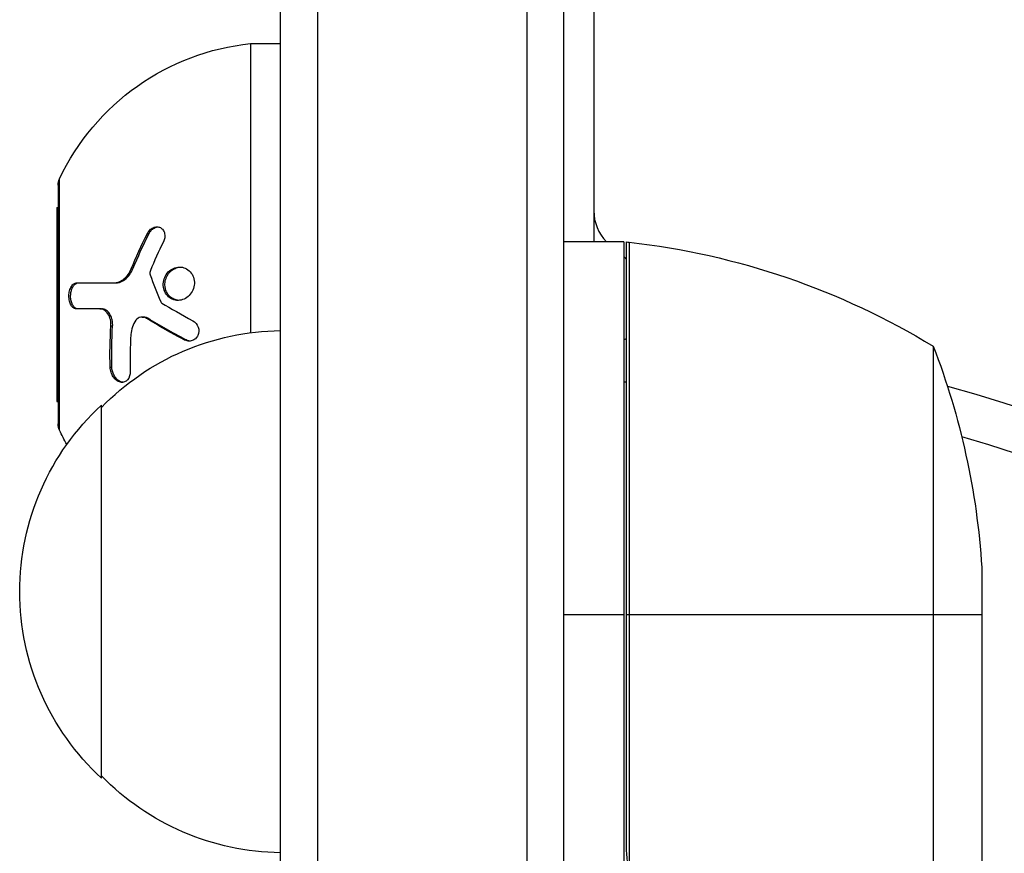
# Model space of a CAD drawing. Units: millimetres. Extents: x -3081 to 3361, y -2332 to 2722.
# Drawn here: x -36 to 30, y 63 to 119 of the extents above; entities that cross this region are included whole.
import ezdxf

# ---------------------------------------------------------------- set-up
doc = ezdxf.new("R2010")
doc.units = ezdxf.units.MM
doc.header["$LTSCALE"] = 20
doc.layers.add('2d', color=230, linetype='Continuous')

msp = doc.modelspace()

# ---------------------------------------------------------------- linework, layer by layer
at = {"layer": '2d'}
for p, q in [((-16.5, 52.534), (-16.5, 178.311)), ((-2.5, 178.311), (-2.5, 52.941)), ((-19, 54.192), (-19, 176.653)), ((0, 53), (0, 176.653)), ((2, 132.685), (2, 104.25)), ((-21, 117.545), (-21, 98.159)), ((-21, 117.545), (-19, 117.545)), ((-33.807, 91.617), (-33.807, 108.472)), ((-33.903, 108.045), (-33.903, 92.045)), ((-34, 106.545), (-34, 93.545)), ((-34, 106.545), (-33.903, 106.545)), ((-27.922, 104.81), (-27.807, 104.81)), ((4, 104.25), (0, 104.25)), ((4, 104.25), (4, 52.849)), ((4.2, 63.392), (4.2, 104.245)), ((4.371, 104.231), (4.371, 62.394)), ((-29.001, 102.449), (-28.886, 102.449)), ((-30.15, 101.503), (-30.036, 101.503)), ((-26.794, 101.007), (-26.679, 101.007)), ((-31.098, 99.76), (-30.983, 99.76)), ((-28.277, 99.206), (-28.162, 99.206)), ((-28.001, 99.125), (-27.886, 99.125)), ((-30.365, 98.615), (-30.25, 98.615)), ((-25.448, 97.678), (-25.333, 97.678)), ((24.748, 97.25), (24.748, 56.358)), ((-30.417, 95.847), (-30.302, 95.847)), ((4, 94.869), (4.2, 94.869)), ((-34, 93.545), (-33.903, 93.545)), ((-31, 68.3), (-31, 93.3)), ((28, 82.411), (28, 60.498)), ((4, 79.25), (0, 79.25)), ((28, 79.25), (4.2, 79.25))]:
    msp.add_line(p, q, dxfattribs=at)
at = {"layer": '2d', "extrusion": (0, 0, -1)}
for centre, radius, start, end in [((19.344, 101.631), 16, 25.31558, 84.05866), ((32.903, 108.045), 1, 0, 25.31558), ((-4.033, 101.25), 3, 93.19122, 96.47279), ((1.265, 54.55), 50, 96.47279, 121.34969), ((1.5, 97.456), 8, 133.43025, 135.43633), ((18.81, 81.301), 17, 44.1865, 89.3587), ((-5, 94.869), 3, 70.52409, 74.5294), ((21.9, 79.25), 50, 158.8998, 176.37569), ((0, 0), 98, 105.19986, 176.98304), ((19.478, 80.8), 17, 312.66793, 47.33207), ((32.903, 92.045), 1, 334.68442, 0), ((19.344, 98.459), 16, 330.86813, 334.68442), ((18.81, 80.299), 17, 270.6413, 315.8135)]:
    msp.add_arc(centre, radius, start, end, dxfattribs=at)
at = {"layer": '2d'}
for centre, radius, start, end in [((5, 106.33), 3, 180, 223.90307), ((0, 0), 95, 3.01696, 73.70548)]:
    msp.add_arc(centre, radius, start, end, dxfattribs=at)
for points, knots in [([(-27.922, 104.81), (-27.878, 104.896), (-27.822, 104.974), (-27.686, 105.111), (-27.611, 105.164), (-27.447, 105.239), (-27.363, 105.259), (-27.196, 105.26), (-27.116, 105.24), (-26.974, 105.166), (-26.911, 105.111), (-26.816, 104.975), (-26.782, 104.894), (-26.729, 104.629), (-26.758, 104.431), (-26.845, 104.255)], [0, 0, 0, 0, 0.125, 0.125, 0.25, 0.25, 0.375, 0.375, 0.5, 0.5, 0.625, 0.625, 0.75, 0.75, 1, 1, 1, 1]), ([(-27.807, 104.81), (-27.777, 104.868), (-27.741, 104.924), (-27.7, 104.975), (-27.646, 105.042), (-27.582, 105.101), (-27.513, 105.146), (-27.446, 105.191), (-27.372, 105.224), (-27.299, 105.242), (-27.273, 105.249), (-27.246, 105.253), (-27.22, 105.256)], [0, 0, 0, 0, 0.0850392, 0.0850392, 0.0850392, 0.1980538, 0.1980538, 0.1980538, 0.3083652, 0.3083652, 0.3083652, 0.3476119, 0.3476119, 0.3476119, 0.3476119]), ([(-30.15, 101.503), (-30.039, 101.503), (-29.923, 101.526), (-29.757, 101.591), (-29.703, 101.618), (-29.594, 101.682), (-29.541, 101.72), (-29.389, 101.845), (-29.293, 101.949), (-29.129, 102.179), (-29.057, 102.311), (-29.001, 102.449)], [0, 0, 0, 0, 0.25, 0.25, 0.375, 0.375, 0.5, 0.5, 0.75, 0.75, 1, 1, 1, 1]), ([(-30.036, 101.503), (-29.958, 101.503), (-29.878, 101.514), (-29.799, 101.536), (-29.67, 101.571), (-29.541, 101.635), (-29.422, 101.725), (-29.306, 101.812), (-29.196, 101.925), (-29.103, 102.055), (-29.018, 102.173), (-28.944, 102.308), (-28.886, 102.449)], [0, 0, 0, 0, 0.1764, 0.1764, 0.1764, 0.463189, 0.463189, 0.463189, 0.74458, 0.74458, 0.74458, 1, 1, 1, 1]), ([(-26.794, 101.007), (-26.842, 101.145), (-26.863, 101.29), (-26.85, 101.588), (-26.817, 101.734), (-26.701, 102.005), (-26.618, 102.129), (-26.42, 102.334), (-26.301, 102.418), (-26.049, 102.53), (-25.913, 102.56), (-25.642, 102.563), (-25.509, 102.537), (-25.258, 102.427), (-25.147, 102.348), (-24.957, 102.139), (-24.884, 102.016), (-24.836, 101.878)], [0.5, 0.5, 0.5, 0.5, 0.5625, 0.5625, 0.625, 0.625, 0.6875, 0.6875, 0.75, 0.75, 0.8125, 0.8125, 0.875, 0.875, 0.9375, 0.9375, 1, 1, 1, 1]), ([(-26.679, 101.007), (-26.707, 101.086), (-26.726, 101.169), (-26.735, 101.253), (-26.749, 101.374), (-26.744, 101.5), (-26.72, 101.62), (-26.697, 101.742), (-26.654, 101.862), (-26.596, 101.97), (-26.537, 102.079), (-26.46, 102.18), (-26.372, 102.264), (-26.282, 102.35), (-26.178, 102.42), (-26.069, 102.47), (-25.958, 102.521), (-25.838, 102.552), (-25.719, 102.56), (-25.716, 102.56), (-25.712, 102.56), (-25.709, 102.56)], [0.5, 0.5, 0.5, 0.5, 0.5361574, 0.5361574, 0.5361574, 0.5882368, 0.5882368, 0.5882368, 0.640757, 0.640757, 0.640757, 0.6941812, 0.6941812, 0.6941812, 0.7486442, 0.7486442, 0.7486442, 0.8038813, 0.8038813, 0.8038813, 0.8053707, 0.8053707, 0.8053707, 0.8053707]), ([(-24.836, 101.878), (-24.789, 101.743), (-24.767, 101.595), (-24.781, 101.299), (-24.814, 101.153), (-24.933, 100.88), (-25.014, 100.759), (-25.217, 100.551), (-25.333, 100.47), (-25.715, 100.3), (-26.004, 100.296), (-26.375, 100.459), (-26.487, 100.539), (-26.674, 100.747), (-26.747, 100.87), (-26.794, 101.007)], [0, 0, 0, 0, 0.0625, 0.0625, 0.125, 0.125, 0.1875, 0.1875, 0.25, 0.25, 0.375, 0.375, 0.4375, 0.4375, 0.5, 0.5, 0.5, 0.5]), ([(-32.685, 99.76), (-32.718, 99.76), (-32.75, 99.765), (-32.798, 99.781), (-32.814, 99.787), (-32.845, 99.803), (-32.859, 99.811), (-32.905, 99.843), (-32.934, 99.869), (-32.974, 99.914), (-32.987, 99.93), (-33.012, 99.964), (-33.023, 99.982), (-33.059, 100.042), (-33.08, 100.086), (-33.117, 100.179), (-33.132, 100.227), (-33.17, 100.39), (-33.182, 100.505), (-33.179, 100.743), (-33.162, 100.863), (-33.105, 101.078), (-33.063, 101.177), (-32.965, 101.336), (-32.906, 101.399), (-32.783, 101.482), (-32.718, 101.503), (-32.652, 101.503)], [0, 0, 0, 0, 0.0625, 0.0625, 0.09375, 0.09375, 0.125, 0.125, 0.1875, 0.1875, 0.21875, 0.21875, 0.25, 0.25, 0.3125, 0.3125, 0.375, 0.375, 0.5, 0.5, 0.625, 0.625, 0.75, 0.75, 0.875, 0.875, 1, 1, 1, 1]), ([(-32.57, 99.76), (-32.615, 99.76), (-32.659, 99.77), (-32.702, 99.789), (-32.761, 99.816), (-32.818, 99.862), (-32.867, 99.924), (-32.916, 99.985), (-32.959, 100.063), (-32.991, 100.153), (-33.022, 100.237), (-33.045, 100.334), (-33.056, 100.434), (-33.067, 100.526), (-33.069, 100.624), (-33.061, 100.72), (-33.054, 100.81), (-33.039, 100.9), (-33.016, 100.982), (-32.993, 101.065), (-32.963, 101.142), (-32.927, 101.208), (-32.89, 101.277), (-32.847, 101.337), (-32.8, 101.383), (-32.75, 101.432), (-32.695, 101.467), (-32.639, 101.486), (-32.605, 101.497), (-32.571, 101.503), (-32.537, 101.503)], [0, 0, 0, 0, 0.085233, 0.085233, 0.085233, 0.204736, 0.204736, 0.204736, 0.322221, 0.322221, 0.322221, 0.432274, 0.432274, 0.432274, 0.533582, 0.533582, 0.533582, 0.629606, 0.629606, 0.629606, 0.72568, 0.72568, 0.72568, 0.826405, 0.826405, 0.826405, 0.934445, 0.934445, 0.934445, 1, 1, 1, 1]), ([(-32.652, 101.503), (-32.347, 101.503), (-31.993, 101.503), (-31.166, 101.503), (-30.693, 101.503), (-30.15, 101.503)], [0, 0, 0, 0, 0.5, 0.5, 1, 1, 1, 1]), ([(-25.818, 100.327), (-25.931, 100.334), (-26.043, 100.362), (-26.145, 100.408), (-26.252, 100.456), (-26.351, 100.526), (-26.435, 100.611), (-26.518, 100.694), (-26.587, 100.795), (-26.638, 100.904), (-26.653, 100.937), (-26.667, 100.972), (-26.679, 101.007)], [0.3240731, 0.3240731, 0.3240731, 0.3240731, 0.3764799, 0.3764799, 0.3764799, 0.4307513, 0.4307513, 0.4307513, 0.4838695, 0.4838695, 0.4838695, 0.5, 0.5, 0.5, 0.5]), ([(-30.365, 98.615), (-30.36, 98.685), (-30.361, 98.757), (-30.373, 98.901), (-30.385, 98.971), (-30.436, 99.181), (-30.49, 99.308), (-30.631, 99.526), (-30.716, 99.612), (-30.9, 99.73), (-31, 99.76), (-31.098, 99.76)], [0, 0, 0, 0, 0.125, 0.125, 0.25, 0.25, 0.5, 0.5, 0.75, 0.75, 1, 1, 1, 1]), ([(-30.25, 98.615), (-30.243, 98.722), (-30.249, 98.834), (-30.267, 98.942), (-30.285, 99.049), (-30.316, 99.155), (-30.357, 99.25), (-30.398, 99.345), (-30.45, 99.432), (-30.509, 99.505), (-30.569, 99.578), (-30.637, 99.637), (-30.708, 99.68), (-30.78, 99.723), (-30.857, 99.75), (-30.933, 99.757), (-30.95, 99.759), (-30.966, 99.76), (-30.983, 99.76)], [0, 0, 0, 0, 0.190766, 0.190766, 0.190766, 0.38173, 0.38173, 0.38173, 0.571703, 0.571703, 0.571703, 0.763012, 0.763012, 0.763012, 0.95808, 0.95808, 0.95808, 1, 1, 1, 1]), ([(-28.001, 99.125), (-28.116, 99.195), (-28.247, 99.221), (-28.494, 99.172), (-28.606, 99.1), (-28.689, 98.99)], [0, 0, 0, 0, 0.5, 0.5, 1, 1, 1, 1]), ([(-27.886, 99.125), (-27.889, 99.127), (-27.892, 99.129), (-27.895, 99.13), (-27.956, 99.166), (-28.022, 99.19), (-28.088, 99.2), (-28.112, 99.204), (-28.137, 99.206), (-28.162, 99.206)], [0, 0, 0, 0, 0.0121954, 0.0121954, 0.0121954, 0.2758049, 0.2758049, 0.2758049, 0.3748496, 0.3748496, 0.3748496, 0.3748496]), ([(-25.448, 97.678), (-25.683, 97.803), (-25.91, 97.925), (-26.238, 98.104), (-26.399, 98.193), (-26.581, 98.295), (-26.671, 98.346), (-26.709, 98.368), (-26.734, 98.382), (-26.746, 98.388), (-27.206, 98.649), (-27.619, 98.893), (-28.001, 99.125)], [0, 0, 0, 0, 0.25, 0.25, 0.375, 0.4375, 0.46875, 0.484375, 0.484375, 0.5, 0.5, 1, 1, 1, 1]), ([(-24.874, 98.963), (-24.711, 98.875), (-24.578, 98.721), (-24.447, 98.359), (-24.451, 98.154), (-24.568, 97.896), (-24.623, 97.821), (-24.758, 97.699), (-24.838, 97.654), (-25.093, 97.572), (-25.285, 97.592), (-25.448, 97.678)], [0, 0, 0, 0, 0.25, 0.25, 0.5, 0.5, 0.625, 0.625, 0.75, 0.75, 1, 1, 1, 1]), ([(-25.067, 97.599), (-25.074, 97.599), (-25.081, 97.6), (-25.088, 97.601), (-25.167, 97.61), (-25.246, 97.634), (-25.319, 97.671), (-25.324, 97.673), (-25.329, 97.676), (-25.333, 97.678)], [0.8719651, 0.8719651, 0.8719651, 0.8719651, 0.8816324, 0.8816324, 0.8816324, 0.9927404, 0.9927404, 0.9927404, 1, 1, 1, 1]), ([(-29.074, 95.575), (-29.068, 95.351), (-29.131, 95.144), (-29.279, 94.972), (-29.311, 94.943), (-29.382, 94.893), (-29.419, 94.873), (-29.499, 94.844), (-29.541, 94.835), (-29.627, 94.829), (-29.669, 94.831), (-29.806, 94.857), (-29.893, 94.896), (-30.063, 95.018), (-30.14, 95.099), (-30.269, 95.286), (-30.321, 95.395), (-30.393, 95.617), (-30.414, 95.734), (-30.417, 95.847)], [0, 0, 0, 0, 0.25, 0.25, 0.3125, 0.3125, 0.375, 0.375, 0.4375, 0.4375, 0.5, 0.5, 0.625, 0.625, 0.75, 0.75, 0.875, 0.875, 1, 1, 1, 1]), ([(-29.563, 94.834), (-29.623, 94.841), (-29.684, 94.858), (-29.744, 94.886), (-29.816, 94.919), (-29.887, 94.969), (-29.951, 95.029), (-30.015, 95.09), (-30.073, 95.163), (-30.122, 95.243), (-30.172, 95.324), (-30.213, 95.414), (-30.243, 95.506), (-30.273, 95.6), (-30.293, 95.7), (-30.3, 95.796), (-30.301, 95.813), (-30.302, 95.83), (-30.302, 95.847)], [0.482673, 0.482673, 0.482673, 0.482673, 0.5670712, 0.5670712, 0.5670712, 0.669905, 0.669905, 0.669905, 0.7717081, 0.7717081, 0.7717081, 0.8749133, 0.8749133, 0.8749133, 0.9813766, 0.9813766, 0.9813766, 1, 1, 1, 1])]:
    msp.add_open_spline(points, degree=3, knots=knots, dxfattribs=at)
for points in [[(-29.001, 102.449), (-28.687, 103.216), (-28.329, 104.006), (-27.922, 104.81)], [(-28.886, 102.449), (-28.559, 103.248), (-28.199, 104.035), (-27.807, 104.81)], [(-26.845, 104.255), (-27.166, 103.605), (-27.457, 102.963), (-27.719, 102.331)], [(-27.719, 102.331), (-27.756, 102.241), (-27.761, 102.136), (-27.73, 102.047)], [(-27.73, 102.047), (-27.523, 101.454), (-27.289, 100.849), (-27.029, 100.234)], [(-31.098, 99.76), (-31.74, 99.76), (-32.26, 99.76), (-32.685, 99.76)], [(-27.029, 100.234), (-27.013, 100.198), (-26.988, 100.167), (-26.956, 100.148)], [(-26.956, 100.148), (-26.338, 99.775), (-25.645, 99.378), (-24.874, 98.963)], [(-28.689, 98.99), (-28.886, 98.727), (-29.005, 98.389), (-29.027, 98.029)], [(-28.22, 99.202), (-28.22, 99.202), (-28.22, 99.202), (-28.221, 99.202)], [(-25.333, 97.678), (-26.231, 98.153), (-27.082, 98.635), (-27.886, 99.125)], [(-30.417, 95.847), (-30.444, 96.755), (-30.427, 97.676), (-30.365, 98.615)], [(-30.302, 95.847), (-30.329, 96.756), (-30.312, 97.679), (-30.25, 98.615)], [(-29.027, 98.029), (-29.077, 97.199), (-29.093, 96.381), (-29.074, 95.575)], [(4.371, 62.394), (4.257, 62.717), (4.2, 63.05), (4.2, 63.392)]]:
    msp.add_open_spline(points, degree=3, dxfattribs=at)

doc.saveas('drawing.dxf')
